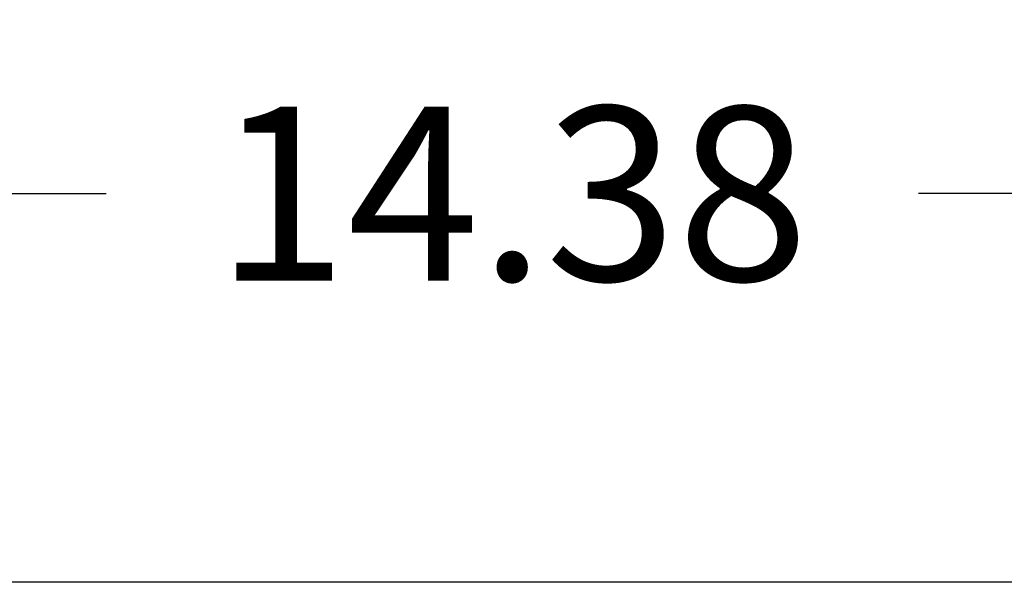
# Model space of a CAD drawing. Units: inches. Extents: x 23.7 to 70.9, y 12.3 to 39.1.
# Drawn here: x 26.3 to 27.4, y 19.5 to 20.1 of the extents above; entities that cross this region are included whole.
import ezdxf

# ---------------------------------------------------------------- set-up
doc = ezdxf.new("R2010")
doc.units = ezdxf.units.IN
doc.header["$MEASUREMENT"] = 0
doc.layers.add('50', color=7, linetype='Continuous', true_color=0xffffff)
doc.dimstyles.new('Standard$0', dxfattribs={"dimtxt": 0.18, "dimasz": 0.18, "dimexe": 0.18, "dimexo": 0.0625, "dimgap": 0.09, "dimtad": 0, "dimtih": 1, "dimtoh": 1, "dimdec": 4, "dimlfac": 6.666667, "dimzin": 0, "dimdsep": 46, "dimtxsty": 'Standard', "dimcen": 0.09, "dimadec": 0, "dimazin": 0, "dimtfac": 1, "dimtdec": 4, "dimtofl": 0, "dimtmove": 0, "dimatfit": 3, "dimfxl": 1, "dimtolj": 1, "dimtzin": 0, "dimarcsym": 0})

# ---------------------------------------------------------------- blocks, each defined once
blk = doc.blocks.new('boxy-top')
at = {"color": 254, "lineweight": 0}
for p, q in [((144.07, 74.98), (-144.07, 74.98)), ((144.07, 74.98), (-144.07, 74.98)), ((-144.07, 74.98), (144.07, 74.98)), ((-144.07, 74.98), (144.07, 74.98))]:
    blk.add_line(p, q, dxfattribs=at)
for points, knots in [([(-68.58, 74.98), (-68.58, 74.98), (-67.44, 74.98), (-66.04, 74.98), (-64.64, 74.98), (-63.5, 74.98), (-63.5, 74.98), (-63.5, 74.98), (-64.64, 74.98), (-66.04, 74.98), (-67.44, 74.98), (-68.58, 74.98), (-68.58, 74.98)], [0, 0, 0, 0, 1, 1, 1, 2, 2, 2, 3, 3, 3, 4, 4, 4, 4]), ([(-68.58, 74.98), (-68.58, 74.98), (-67.44, 74.98), (-66.04, 74.98), (-64.64, 74.98), (-63.5, 74.98), (-63.5, 74.98), (-63.5, 74.98), (-64.64, 74.98), (-66.04, 74.98), (-67.44, 74.98), (-68.58, 74.98), (-68.58, 74.98)], [0, 0, 0, 0, 1, 1, 1, 2, 2, 2, 3, 3, 3, 4, 4, 4, 4]), ([(-68.58, 74.98), (-68.58, 74.98), (-67.44, 74.98), (-66.04, 74.98), (-64.64, 74.98), (-63.5, 74.98), (-63.5, 74.98), (-63.5, 74.98), (-64.64, 74.98), (-66.04, 74.98), (-67.44, 74.98), (-68.58, 74.98), (-68.58, 74.98)], [0, 0, 0, 0, 1, 1, 1, 2, 2, 2, 3, 3, 3, 4, 4, 4, 4]), ([(-68.58, 74.98), (-68.58, 74.98), (-67.44, 74.98), (-66.04, 74.98), (-64.64, 74.98), (-63.5, 74.98), (-63.5, 74.98), (-63.5, 74.98), (-64.64, 74.98), (-66.04, 74.98), (-67.44, 74.98), (-68.58, 74.98), (-68.58, 74.98)], [0, 0, 0, 0, 1, 1, 1, 2, 2, 2, 3, 3, 3, 4, 4, 4, 4]), ([(-58.42, 74.98), (-58.42, 74.98), (-57.28, 74.98), (-55.88, 74.98), (-54.48, 74.98), (-53.34, 74.98), (-53.34, 74.98), (-53.34, 74.98), (-54.48, 74.98), (-55.88, 74.98), (-57.28, 74.98), (-58.42, 74.98), (-58.42, 74.98)], [0, 0, 0, 0, 1, 1, 1, 2, 2, 2, 3, 3, 3, 4, 4, 4, 4]), ([(-58.42, 74.98), (-58.42, 74.98), (-57.28, 74.98), (-55.88, 74.98), (-54.48, 74.98), (-53.34, 74.98), (-53.34, 74.98), (-53.34, 74.98), (-54.48, 74.98), (-55.88, 74.98), (-57.28, 74.98), (-58.42, 74.98), (-58.42, 74.98)], [0, 0, 0, 0, 1, 1, 1, 2, 2, 2, 3, 3, 3, 4, 4, 4, 4]), ([(-58.42, 74.98), (-58.42, 74.98), (-57.28, 74.98), (-55.88, 74.98), (-54.48, 74.98), (-53.34, 74.98), (-53.34, 74.98), (-53.34, 74.98), (-54.48, 74.98), (-55.88, 74.98), (-57.28, 74.98), (-58.42, 74.98), (-58.42, 74.98)], [0, 0, 0, 0, 1, 1, 1, 2, 2, 2, 3, 3, 3, 4, 4, 4, 4]), ([(-58.42, 74.98), (-58.42, 74.98), (-57.28, 74.98), (-55.88, 74.98), (-54.48, 74.98), (-53.34, 74.98), (-53.34, 74.98), (-53.34, 74.98), (-54.48, 74.98), (-55.88, 74.98), (-57.28, 74.98), (-58.42, 74.98), (-58.42, 74.98)], [0, 0, 0, 0, 1, 1, 1, 2, 2, 2, 3, 3, 3, 4, 4, 4, 4]), ([(-58.42, 74.98), (-58.42, 74.98), (-57.28, 74.98), (-55.88, 74.98), (-54.48, 74.98), (-53.34, 74.98), (-53.34, 74.98), (-53.34, 74.98), (-54.48, 74.98), (-55.88, 74.98), (-57.28, 74.98), (-58.42, 74.98), (-58.42, 74.98)], [0, 0, 0, 0, 1, 1, 1, 2, 2, 2, 3, 3, 3, 4, 4, 4, 4]), ([(-58.42, 74.98), (-58.42, 74.98), (-57.28, 74.98), (-55.88, 74.98), (-54.48, 74.98), (-53.34, 74.98), (-53.34, 74.98), (-53.34, 74.98), (-54.48, 74.98), (-55.88, 74.98), (-57.28, 74.98), (-58.42, 74.98), (-58.42, 74.98)], [0, 0, 0, 0, 1, 1, 1, 2, 2, 2, 3, 3, 3, 4, 4, 4, 4]), ([(-58.42, 74.98), (-58.42, 74.98), (-57.28, 74.98), (-55.88, 74.98), (-54.48, 74.98), (-53.34, 74.98), (-53.34, 74.98), (-53.34, 74.98), (-54.48, 74.98), (-55.88, 74.98), (-57.28, 74.98), (-58.42, 74.98), (-58.42, 74.98)], [0, 0, 0, 0, 1, 1, 1, 2, 2, 2, 3, 3, 3, 4, 4, 4, 4]), ([(-58.42, 74.98), (-58.42, 74.98), (-57.28, 74.98), (-55.88, 74.98), (-54.48, 74.98), (-53.34, 74.98), (-53.34, 74.98), (-53.34, 74.98), (-54.48, 74.98), (-55.88, 74.98), (-57.28, 74.98), (-58.42, 74.98), (-58.42, 74.98)], [0, 0, 0, 0, 1, 1, 1, 2, 2, 2, 3, 3, 3, 4, 4, 4, 4]), ([(-53.34, 74.98), (-53.34, 74.98), (-54.48, 74.98), (-55.88, 74.98), (-57.28, 74.98), (-58.42, 74.98), (-58.42, 74.98), (-58.42, 74.98), (-57.28, 74.98), (-55.88, 74.98), (-54.48, 74.98), (-53.34, 74.98), (-53.34, 74.98)], [0, 0, 0, 0, 1, 1, 1, 2, 2, 2, 3, 3, 3, 4, 4, 4, 4]), ([(-53.34, 74.98), (-53.34, 74.98), (-54.48, 74.98), (-55.88, 74.98), (-57.28, 74.98), (-58.42, 74.98), (-58.42, 74.98), (-58.42, 74.98), (-57.28, 74.98), (-55.88, 74.98), (-54.48, 74.98), (-53.34, 74.98), (-53.34, 74.98)], [0, 0, 0, 0, 1, 1, 1, 2, 2, 2, 3, 3, 3, 4, 4, 4, 4]), ([(-53.34, 74.98), (-53.34, 74.98), (-54.48, 74.98), (-55.88, 74.98), (-57.28, 74.98), (-58.42, 74.98), (-58.42, 74.98), (-58.42, 74.98), (-57.28, 74.98), (-55.88, 74.98), (-54.48, 74.98), (-53.34, 74.98), (-53.34, 74.98)], [0, 0, 0, 0, 1, 1, 1, 2, 2, 2, 3, 3, 3, 4, 4, 4, 4]), ([(-53.34, 74.98), (-53.34, 74.98), (-54.48, 74.98), (-55.88, 74.98), (-57.28, 74.98), (-58.42, 74.98), (-58.42, 74.98), (-58.42, 74.98), (-57.28, 74.98), (-55.88, 74.98), (-54.48, 74.98), (-53.34, 74.98), (-53.34, 74.98)], [0, 0, 0, 0, 1, 1, 1, 2, 2, 2, 3, 3, 3, 4, 4, 4, 4]), ([(-53.34, 74.98), (-53.34, 74.98), (-54.48, 74.98), (-55.88, 74.98), (-57.28, 74.98), (-58.42, 74.98), (-58.42, 74.98), (-58.42, 74.98), (-57.28, 74.98), (-55.88, 74.98), (-54.48, 74.98), (-53.34, 74.98), (-53.34, 74.98)], [0, 0, 0, 0, 1, 1, 1, 2, 2, 2, 3, 3, 3, 4, 4, 4, 4]), ([(-53.34, 74.98), (-53.34, 74.98), (-54.48, 74.98), (-55.88, 74.98), (-57.28, 74.98), (-58.42, 74.98), (-58.42, 74.98), (-58.42, 74.98), (-57.28, 74.98), (-55.88, 74.98), (-54.48, 74.98), (-53.34, 74.98), (-53.34, 74.98)], [0, 0, 0, 0, 1, 1, 1, 2, 2, 2, 3, 3, 3, 4, 4, 4, 4]), ([(-53.34, 74.98), (-53.34, 74.98), (-54.48, 74.98), (-55.88, 74.98), (-57.28, 74.98), (-58.42, 74.98), (-58.42, 74.98), (-58.42, 74.98), (-57.28, 74.98), (-55.88, 74.98), (-54.48, 74.98), (-53.34, 74.98), (-53.34, 74.98)], [0, 0, 0, 0, 1, 1, 1, 2, 2, 2, 3, 3, 3, 4, 4, 4, 4]), ([(-53.34, 74.98), (-53.34, 74.98), (-54.48, 74.98), (-55.88, 74.98), (-57.28, 74.98), (-58.42, 74.98), (-58.42, 74.98), (-58.42, 74.98), (-57.28, 74.98), (-55.88, 74.98), (-54.48, 74.98), (-53.34, 74.98), (-53.34, 74.98)], [0, 0, 0, 0, 1, 1, 1, 2, 2, 2, 3, 3, 3, 4, 4, 4, 4]), ([(-53.34, 74.98), (-53.34, 74.98), (-54.48, 74.98), (-55.88, 74.98), (-57.28, 74.98), (-58.42, 74.98), (-58.42, 74.98), (-58.42, 74.98), (-57.28, 74.98), (-55.88, 74.98), (-54.48, 74.98), (-53.34, 74.98), (-53.34, 74.98)], [0, 0, 0, 0, 1, 1, 1, 2, 2, 2, 3, 3, 3, 4, 4, 4, 4]), ([(-53.34, 74.98), (-53.34, 74.98), (-54.48, 74.98), (-55.88, 74.98), (-57.28, 74.98), (-58.42, 74.98), (-58.42, 74.98), (-58.42, 74.98), (-57.28, 74.98), (-55.88, 74.98), (-54.48, 74.98), (-53.34, 74.98), (-53.34, 74.98)], [0, 0, 0, 0, 1, 1, 1, 2, 2, 2, 3, 3, 3, 4, 4, 4, 4]), ([(-48.26, 74.98), (-48.26, 74.98), (-47.12, 74.98), (-45.72, 74.98), (-44.32, 74.98), (-43.18, 74.98), (-43.18, 74.98), (-43.18, 74.98), (-44.32, 74.98), (-45.72, 74.98), (-47.12, 74.98), (-48.26, 74.98), (-48.26, 74.98)], [0, 0, 0, 0, 1, 1, 1, 2, 2, 2, 3, 3, 3, 4, 4, 4, 4]), ([(-48.26, 74.98), (-48.26, 74.98), (-47.12, 74.98), (-45.72, 74.98), (-44.32, 74.98), (-43.18, 74.98), (-43.18, 74.98), (-43.18, 74.98), (-44.32, 74.98), (-45.72, 74.98), (-47.12, 74.98), (-48.26, 74.98), (-48.26, 74.98)], [0, 0, 0, 0, 1, 1, 1, 2, 2, 2, 3, 3, 3, 4, 4, 4, 4]), ([(-48.26, 74.98), (-48.26, 74.98), (-47.12, 74.98), (-45.72, 74.98), (-44.32, 74.98), (-43.18, 74.98), (-43.18, 74.98), (-43.18, 74.98), (-44.32, 74.98), (-45.72, 74.98), (-47.12, 74.98), (-48.26, 74.98), (-48.26, 74.98)], [0, 0, 0, 0, 1, 1, 1, 2, 2, 2, 3, 3, 3, 4, 4, 4, 4]), ([(-48.26, 74.98), (-48.26, 74.98), (-47.12, 74.98), (-45.72, 74.98), (-44.32, 74.98), (-43.18, 74.98), (-43.18, 74.98), (-43.18, 74.98), (-44.32, 74.98), (-45.72, 74.98), (-47.12, 74.98), (-48.26, 74.98), (-48.26, 74.98)], [0, 0, 0, 0, 1, 1, 1, 2, 2, 2, 3, 3, 3, 4, 4, 4, 4]), ([(-38.1, 74.98), (-38.1, 74.98), (-36.96, 74.98), (-35.56, 74.98), (-34.16, 74.98), (-33.02, 74.98), (-33.02, 74.98), (-33.02, 74.98), (-34.16, 74.98), (-35.56, 74.98), (-36.96, 74.98), (-38.1, 74.98), (-38.1, 74.98)], [0, 0, 0, 0, 1, 1, 1, 2, 2, 2, 3, 3, 3, 4, 4, 4, 4]), ([(-38.1, 74.98), (-38.1, 74.98), (-36.96, 74.98), (-35.56, 74.98), (-34.16, 74.98), (-33.02, 74.98), (-33.02, 74.98), (-33.02, 74.98), (-34.16, 74.98), (-35.56, 74.98), (-36.96, 74.98), (-38.1, 74.98), (-38.1, 74.98)], [0, 0, 0, 0, 1, 1, 1, 2, 2, 2, 3, 3, 3, 4, 4, 4, 4]), ([(-38.1, 74.98), (-38.1, 74.98), (-36.96, 74.98), (-35.56, 74.98), (-34.16, 74.98), (-33.02, 74.98), (-33.02, 74.98), (-33.02, 74.98), (-34.16, 74.98), (-35.56, 74.98), (-36.96, 74.98), (-38.1, 74.98), (-38.1, 74.98)], [0, 0, 0, 0, 1, 1, 1, 2, 2, 2, 3, 3, 3, 4, 4, 4, 4]), ([(-38.1, 74.98), (-38.1, 74.98), (-36.96, 74.98), (-35.56, 74.98), (-34.16, 74.98), (-33.02, 74.98), (-33.02, 74.98), (-33.02, 74.98), (-34.16, 74.98), (-35.56, 74.98), (-36.96, 74.98), (-38.1, 74.98), (-38.1, 74.98)], [0, 0, 0, 0, 1, 1, 1, 2, 2, 2, 3, 3, 3, 4, 4, 4, 4]), ([(-27.94, 74.98), (-27.94, 74.98), (-26.8, 74.98), (-25.4, 74.98), (-24, 74.98), (-22.86, 74.98), (-22.86, 74.98), (-22.86, 74.98), (-24, 74.98), (-25.4, 74.98), (-26.8, 74.98), (-27.94, 74.98), (-27.94, 74.98)], [0, 0, 0, 0, 1, 1, 1, 2, 2, 2, 3, 3, 3, 4, 4, 4, 4]), ([(-27.94, 74.98), (-27.94, 74.98), (-26.8, 74.98), (-25.4, 74.98), (-24, 74.98), (-22.86, 74.98), (-22.86, 74.98), (-22.86, 74.98), (-24, 74.98), (-25.4, 74.98), (-26.8, 74.98), (-27.94, 74.98), (-27.94, 74.98)], [0, 0, 0, 0, 1, 1, 1, 2, 2, 2, 3, 3, 3, 4, 4, 4, 4]), ([(-27.94, 74.98), (-27.94, 74.98), (-26.8, 74.98), (-25.4, 74.98), (-24, 74.98), (-22.86, 74.98), (-22.86, 74.98), (-22.86, 74.98), (-24, 74.98), (-25.4, 74.98), (-26.8, 74.98), (-27.94, 74.98), (-27.94, 74.98)], [0, 0, 0, 0, 1, 1, 1, 2, 2, 2, 3, 3, 3, 4, 4, 4, 4]), ([(-27.94, 74.98), (-27.94, 74.98), (-26.8, 74.98), (-25.4, 74.98), (-24, 74.98), (-22.86, 74.98), (-22.86, 74.98), (-22.86, 74.98), (-24, 74.98), (-25.4, 74.98), (-26.8, 74.98), (-27.94, 74.98), (-27.94, 74.98)], [0, 0, 0, 0, 1, 1, 1, 2, 2, 2, 3, 3, 3, 4, 4, 4, 4]), ([(-17.78, 74.98), (-17.78, 74.98), (-16.64, 74.98), (-15.24, 74.98), (-13.84, 74.98), (-12.7, 74.98), (-12.7, 74.98), (-12.7, 74.98), (-13.84, 74.98), (-15.24, 74.98), (-16.64, 74.98), (-17.78, 74.98), (-17.78, 74.98)], [0, 0, 0, 0, 1, 1, 1, 2, 2, 2, 3, 3, 3, 4, 4, 4, 4]), ([(-17.78, 74.98), (-17.78, 74.98), (-16.64, 74.98), (-15.24, 74.98), (-13.84, 74.98), (-12.7, 74.98), (-12.7, 74.98), (-12.7, 74.98), (-13.84, 74.98), (-15.24, 74.98), (-16.64, 74.98), (-17.78, 74.98), (-17.78, 74.98)], [0, 0, 0, 0, 1, 1, 1, 2, 2, 2, 3, 3, 3, 4, 4, 4, 4]), ([(-17.78, 74.98), (-17.78, 74.98), (-16.64, 74.98), (-15.24, 74.98), (-13.84, 74.98), (-12.7, 74.98), (-12.7, 74.98), (-12.7, 74.98), (-13.84, 74.98), (-15.24, 74.98), (-16.64, 74.98), (-17.78, 74.98), (-17.78, 74.98)], [0, 0, 0, 0, 1, 1, 1, 2, 2, 2, 3, 3, 3, 4, 4, 4, 4]), ([(-17.78, 74.98), (-17.78, 74.98), (-16.64, 74.98), (-15.24, 74.98), (-13.84, 74.98), (-12.7, 74.98), (-12.7, 74.98), (-12.7, 74.98), (-13.84, 74.98), (-15.24, 74.98), (-16.64, 74.98), (-17.78, 74.98), (-17.78, 74.98)], [0, 0, 0, 0, 1, 1, 1, 2, 2, 2, 3, 3, 3, 4, 4, 4, 4]), ([(-7.62, 74.98), (-7.62, 74.98), (-6.48, 74.98), (-5.08, 74.98), (-3.68, 74.98), (-2.54, 74.98), (-2.54, 74.98), (-2.54, 74.98), (-3.68, 74.98), (-5.08, 74.98), (-6.48, 74.98), (-7.62, 74.98), (-7.62, 74.98)], [0, 0, 0, 0, 1, 1, 1, 2, 2, 2, 3, 3, 3, 4, 4, 4, 4]), ([(-7.62, 74.98), (-7.62, 74.98), (-6.48, 74.98), (-5.08, 74.98), (-3.68, 74.98), (-2.54, 74.98), (-2.54, 74.98), (-2.54, 74.98), (-3.68, 74.98), (-5.08, 74.98), (-6.48, 74.98), (-7.62, 74.98), (-7.62, 74.98)], [0, 0, 0, 0, 1, 1, 1, 2, 2, 2, 3, 3, 3, 4, 4, 4, 4]), ([(-7.62, 74.98), (-7.62, 74.98), (-6.48, 74.98), (-5.08, 74.98), (-3.68, 74.98), (-2.54, 74.98), (-2.54, 74.98), (-2.54, 74.98), (-3.68, 74.98), (-5.08, 74.98), (-6.48, 74.98), (-7.62, 74.98), (-7.62, 74.98)], [0, 0, 0, 0, 1, 1, 1, 2, 2, 2, 3, 3, 3, 4, 4, 4, 4]), ([(-7.62, 74.98), (-7.62, 74.98), (-6.48, 74.98), (-5.08, 74.98), (-3.68, 74.98), (-2.54, 74.98), (-2.54, 74.98), (-2.54, 74.98), (-3.68, 74.98), (-5.08, 74.98), (-6.48, 74.98), (-7.62, 74.98), (-7.62, 74.98)], [0, 0, 0, 0, 1, 1, 1, 2, 2, 2, 3, 3, 3, 4, 4, 4, 4]), ([(-7.62, 74.98), (-7.62, 74.98), (-6.48, 74.98), (-5.08, 74.98), (-3.68, 74.98), (-2.54, 74.98), (-2.54, 74.98), (-2.54, 74.98), (-3.68, 74.98), (-5.08, 74.98), (-6.48, 74.98), (-7.62, 74.98), (-7.62, 74.98)], [0, 0, 0, 0, 1, 1, 1, 2, 2, 2, 3, 3, 3, 4, 4, 4, 4]), ([(-7.62, 74.98), (-7.62, 74.98), (-6.48, 74.98), (-5.08, 74.98), (-3.68, 74.98), (-2.54, 74.98), (-2.54, 74.98), (-2.54, 74.98), (-3.68, 74.98), (-5.08, 74.98), (-6.48, 74.98), (-7.62, 74.98), (-7.62, 74.98)], [0, 0, 0, 0, 1, 1, 1, 2, 2, 2, 3, 3, 3, 4, 4, 4, 4]), ([(-7.62, 74.98), (-7.62, 74.98), (-6.48, 74.98), (-5.08, 74.98), (-3.68, 74.98), (-2.54, 74.98), (-2.54, 74.98), (-2.54, 74.98), (-3.68, 74.98), (-5.08, 74.98), (-6.48, 74.98), (-7.62, 74.98), (-7.62, 74.98)], [0, 0, 0, 0, 1, 1, 1, 2, 2, 2, 3, 3, 3, 4, 4, 4, 4]), ([(-7.62, 74.98), (-7.62, 74.98), (-6.48, 74.98), (-5.08, 74.98), (-3.68, 74.98), (-2.54, 74.98), (-2.54, 74.98), (-2.54, 74.98), (-3.68, 74.98), (-5.08, 74.98), (-6.48, 74.98), (-7.62, 74.98), (-7.62, 74.98)], [0, 0, 0, 0, 1, 1, 1, 2, 2, 2, 3, 3, 3, 4, 4, 4, 4]), ([(-7.62, 74.98), (-7.62, 74.98), (-6.48, 74.98), (-5.08, 74.98), (-3.68, 74.98), (-2.54, 74.98), (-2.54, 74.98), (-2.54, 74.98), (-3.68, 74.98), (-5.08, 74.98), (-6.48, 74.98), (-7.62, 74.98), (-7.62, 74.98)], [0, 0, 0, 0, 1, 1, 1, 2, 2, 2, 3, 3, 3, 4, 4, 4, 4]), ([(-7.62, 74.98), (-7.62, 74.98), (-6.48, 74.98), (-5.08, 74.98), (-3.68, 74.98), (-2.54, 74.98), (-2.54, 74.98), (-2.54, 74.98), (-3.68, 74.98), (-5.08, 74.98), (-6.48, 74.98), (-7.62, 74.98), (-7.62, 74.98)], [0, 0, 0, 0, 1, 1, 1, 2, 2, 2, 3, 3, 3, 4, 4, 4, 4]), ([(-7.62, 74.98), (-7.62, 74.98), (-6.48, 74.98), (-5.08, 74.98), (-3.68, 74.98), (-2.54, 74.98), (-2.54, 74.98), (-2.54, 74.98), (-3.68, 74.98), (-5.08, 74.98), (-6.48, 74.98), (-7.62, 74.98), (-7.62, 74.98)], [0, 0, 0, 0, 1, 1, 1, 2, 2, 2, 3, 3, 3, 4, 4, 4, 4]), ([(-7.62, 74.98), (-7.62, 74.98), (-6.48, 74.98), (-5.08, 74.98), (-3.68, 74.98), (-2.54, 74.98), (-2.54, 74.98), (-2.54, 74.98), (-3.68, 74.98), (-5.08, 74.98), (-6.48, 74.98), (-7.62, 74.98), (-7.62, 74.98)], [0, 0, 0, 0, 1, 1, 1, 2, 2, 2, 3, 3, 3, 4, 4, 4, 4]), ([(-7.62, 74.98), (-7.62, 74.98), (-6.48, 74.98), (-5.08, 74.98), (-3.68, 74.98), (-2.54, 74.98), (-2.54, 74.98), (-2.54, 74.98), (-3.68, 74.98), (-5.08, 74.98), (-6.48, 74.98), (-7.62, 74.98), (-7.62, 74.98)], [0, 0, 0, 0, 1, 1, 1, 2, 2, 2, 3, 3, 3, 4, 4, 4, 4]), ([(-7.62, 74.98), (-7.62, 74.98), (-6.48, 74.98), (-5.08, 74.98), (-3.68, 74.98), (-2.54, 74.98), (-2.54, 74.98), (-2.54, 74.98), (-3.68, 74.98), (-5.08, 74.98), (-6.48, 74.98), (-7.62, 74.98), (-7.62, 74.98)], [0, 0, 0, 0, 1, 1, 1, 2, 2, 2, 3, 3, 3, 4, 4, 4, 4]), ([(-7.62, 74.98), (-7.62, 74.98), (-6.48, 74.98), (-5.08, 74.98), (-3.68, 74.98), (-2.54, 74.98), (-2.54, 74.98), (-2.54, 74.98), (-3.68, 74.98), (-5.08, 74.98), (-6.48, 74.98), (-7.62, 74.98), (-7.62, 74.98)], [0, 0, 0, 0, 1, 1, 1, 2, 2, 2, 3, 3, 3, 4, 4, 4, 4]), ([(-7.62, 74.98), (-7.62, 74.98), (-6.48, 74.98), (-5.08, 74.98), (-3.68, 74.98), (-2.54, 74.98), (-2.54, 74.98), (-2.54, 74.98), (-3.68, 74.98), (-5.08, 74.98), (-6.48, 74.98), (-7.62, 74.98), (-7.62, 74.98)], [0, 0, 0, 0, 1, 1, 1, 2, 2, 2, 3, 3, 3, 4, 4, 4, 4]), ([(-7.62, 74.98), (-7.62, 74.98), (-6.48, 74.98), (-5.08, 74.98), (-3.68, 74.98), (-2.54, 74.98), (-2.54, 74.98), (-2.54, 74.98), (-3.68, 74.98), (-5.08, 74.98), (-6.48, 74.98), (-7.62, 74.98), (-7.62, 74.98)], [0, 0, 0, 0, 1, 1, 1, 2, 2, 2, 3, 3, 3, 4, 4, 4, 4]), ([(-7.62, 74.98), (-7.62, 74.98), (-6.48, 74.98), (-5.08, 74.98), (-3.68, 74.98), (-2.54, 74.98), (-2.54, 74.98), (-2.54, 74.98), (-3.68, 74.98), (-5.08, 74.98), (-6.48, 74.98), (-7.62, 74.98), (-7.62, 74.98)], [0, 0, 0, 0, 1, 1, 1, 2, 2, 2, 3, 3, 3, 4, 4, 4, 4]), ([(2.03, 74.98), (3.98, 74.98), (4.64, 74.98), (3.52, 74.98), (2.4, 74.98), (-0.09, 74.98), (-2.03, 74.98), (-3.98, 74.98), (-4.64, 74.98), (-3.52, 74.98), (-3.16, 74.98), (-2.65, 74.98), (-2.03, 74.98)], [0, 0, 0, 0, 1, 1, 1, 2, 2, 2, 3, 3, 3, 4, 4, 4, 4]), ([(-2.03, 74.98), (-2.03, 74.98), (-1.12, 74.98), (0, 74.98), (1.12, 74.98), (2.03, 74.98), (2.03, 74.98)], [0, 0, 0, 0, 1, 1, 1, 2, 2, 2, 2]), ([(7.62, 74.98), (7.62, 74.98), (6.48, 74.98), (5.08, 74.98), (3.68, 74.98), (2.54, 74.98), (2.54, 74.98), (2.54, 74.98), (3.68, 74.98), (5.08, 74.98), (6.48, 74.98), (7.62, 74.98), (7.62, 74.98)], [0, 0, 0, 0, 1, 1, 1, 2, 2, 2, 3, 3, 3, 4, 4, 4, 4]), ([(7.62, 74.98), (7.62, 74.98), (6.48, 74.98), (5.08, 74.98), (3.68, 74.98), (2.54, 74.98), (2.54, 74.98), (2.54, 74.98), (3.68, 74.98), (5.08, 74.98), (6.48, 74.98), (7.62, 74.98), (7.62, 74.98)], [0, 0, 0, 0, 1, 1, 1, 2, 2, 2, 3, 3, 3, 4, 4, 4, 4]), ([(7.62, 74.98), (7.62, 74.98), (6.48, 74.98), (5.08, 74.98), (3.68, 74.98), (2.54, 74.98), (2.54, 74.98), (2.54, 74.98), (3.68, 74.98), (5.08, 74.98), (6.48, 74.98), (7.62, 74.98), (7.62, 74.98)], [0, 0, 0, 0, 1, 1, 1, 2, 2, 2, 3, 3, 3, 4, 4, 4, 4]), ([(7.62, 74.98), (7.62, 74.98), (6.48, 74.98), (5.08, 74.98), (3.68, 74.98), (2.54, 74.98), (2.54, 74.98), (2.54, 74.98), (3.68, 74.98), (5.08, 74.98), (6.48, 74.98), (7.62, 74.98), (7.62, 74.98)], [0, 0, 0, 0, 1, 1, 1, 2, 2, 2, 3, 3, 3, 4, 4, 4, 4]), ([(7.62, 74.98), (7.62, 74.98), (6.48, 74.98), (5.08, 74.98), (3.68, 74.98), (2.54, 74.98), (2.54, 74.98), (2.54, 74.98), (3.68, 74.98), (5.08, 74.98), (6.48, 74.98), (7.62, 74.98), (7.62, 74.98)], [0, 0, 0, 0, 1, 1, 1, 2, 2, 2, 3, 3, 3, 4, 4, 4, 4]), ([(7.62, 74.98), (7.62, 74.98), (6.48, 74.98), (5.08, 74.98), (3.68, 74.98), (2.54, 74.98), (2.54, 74.98), (2.54, 74.98), (3.68, 74.98), (5.08, 74.98), (6.48, 74.98), (7.62, 74.98), (7.62, 74.98)], [0, 0, 0, 0, 1, 1, 1, 2, 2, 2, 3, 3, 3, 4, 4, 4, 4]), ([(7.62, 74.98), (7.62, 74.98), (6.48, 74.98), (5.08, 74.98), (3.68, 74.98), (2.54, 74.98), (2.54, 74.98), (2.54, 74.98), (3.68, 74.98), (5.08, 74.98), (6.48, 74.98), (7.62, 74.98), (7.62, 74.98)], [0, 0, 0, 0, 1, 1, 1, 2, 2, 2, 3, 3, 3, 4, 4, 4, 4]), ([(7.62, 74.98), (7.62, 74.98), (6.48, 74.98), (5.08, 74.98), (3.68, 74.98), (2.54, 74.98), (2.54, 74.98), (2.54, 74.98), (3.68, 74.98), (5.08, 74.98), (6.48, 74.98), (7.62, 74.98), (7.62, 74.98)], [0, 0, 0, 0, 1, 1, 1, 2, 2, 2, 3, 3, 3, 4, 4, 4, 4]), ([(7.62, 74.98), (7.62, 74.98), (6.48, 74.98), (5.08, 74.98), (3.68, 74.98), (2.54, 74.98), (2.54, 74.98), (2.54, 74.98), (3.68, 74.98), (5.08, 74.98), (6.48, 74.98), (7.62, 74.98), (7.62, 74.98)], [0, 0, 0, 0, 1, 1, 1, 2, 2, 2, 3, 3, 3, 4, 4, 4, 4]), ([(7.62, 74.98), (7.62, 74.98), (6.48, 74.98), (5.08, 74.98), (3.68, 74.98), (2.54, 74.98), (2.54, 74.98), (2.54, 74.98), (3.68, 74.98), (5.08, 74.98), (6.48, 74.98), (7.62, 74.98), (7.62, 74.98)], [0, 0, 0, 0, 1, 1, 1, 2, 2, 2, 3, 3, 3, 4, 4, 4, 4]), ([(7.62, 74.98), (7.62, 74.98), (6.48, 74.98), (5.08, 74.98), (3.68, 74.98), (2.54, 74.98), (2.54, 74.98), (2.54, 74.98), (3.68, 74.98), (5.08, 74.98), (6.48, 74.98), (7.62, 74.98), (7.62, 74.98)], [0, 0, 0, 0, 1, 1, 1, 2, 2, 2, 3, 3, 3, 4, 4, 4, 4]), ([(7.62, 74.98), (7.62, 74.98), (6.48, 74.98), (5.08, 74.98), (3.68, 74.98), (2.54, 74.98), (2.54, 74.98), (2.54, 74.98), (3.68, 74.98), (5.08, 74.98), (6.48, 74.98), (7.62, 74.98), (7.62, 74.98)], [0, 0, 0, 0, 1, 1, 1, 2, 2, 2, 3, 3, 3, 4, 4, 4, 4]), ([(7.62, 74.98), (7.62, 74.98), (6.48, 74.98), (5.08, 74.98), (3.68, 74.98), (2.54, 74.98), (2.54, 74.98), (2.54, 74.98), (3.68, 74.98), (5.08, 74.98), (6.48, 74.98), (7.62, 74.98), (7.62, 74.98)], [0, 0, 0, 0, 1, 1, 1, 2, 2, 2, 3, 3, 3, 4, 4, 4, 4]), ([(7.62, 74.98), (7.62, 74.98), (6.48, 74.98), (5.08, 74.98), (3.68, 74.98), (2.54, 74.98), (2.54, 74.98), (2.54, 74.98), (3.68, 74.98), (5.08, 74.98), (6.48, 74.98), (7.62, 74.98), (7.62, 74.98)], [0, 0, 0, 0, 1, 1, 1, 2, 2, 2, 3, 3, 3, 4, 4, 4, 4]), ([(7.62, 74.98), (7.62, 74.98), (6.48, 74.98), (5.08, 74.98), (3.68, 74.98), (2.54, 74.98), (2.54, 74.98), (2.54, 74.98), (3.68, 74.98), (5.08, 74.98), (6.48, 74.98), (7.62, 74.98), (7.62, 74.98)], [0, 0, 0, 0, 1, 1, 1, 2, 2, 2, 3, 3, 3, 4, 4, 4, 4]), ([(7.62, 74.98), (7.62, 74.98), (6.48, 74.98), (5.08, 74.98), (3.68, 74.98), (2.54, 74.98), (2.54, 74.98), (2.54, 74.98), (3.68, 74.98), (5.08, 74.98), (6.48, 74.98), (7.62, 74.98), (7.62, 74.98)], [0, 0, 0, 0, 1, 1, 1, 2, 2, 2, 3, 3, 3, 4, 4, 4, 4]), ([(7.62, 74.98), (7.62, 74.98), (6.48, 74.98), (5.08, 74.98), (3.68, 74.98), (2.54, 74.98), (2.54, 74.98), (2.54, 74.98), (3.68, 74.98), (5.08, 74.98), (6.48, 74.98), (7.62, 74.98), (7.62, 74.98)], [0, 0, 0, 0, 1, 1, 1, 2, 2, 2, 3, 3, 3, 4, 4, 4, 4]), ([(7.62, 74.98), (7.62, 74.98), (6.48, 74.98), (5.08, 74.98), (3.68, 74.98), (2.54, 74.98), (2.54, 74.98), (2.54, 74.98), (3.68, 74.98), (5.08, 74.98), (6.48, 74.98), (7.62, 74.98), (7.62, 74.98)], [0, 0, 0, 0, 1, 1, 1, 2, 2, 2, 3, 3, 3, 4, 4, 4, 4]), ([(17.78, 74.98), (17.78, 74.98), (16.64, 74.98), (15.24, 74.98), (13.84, 74.98), (12.7, 74.98), (12.7, 74.98), (12.7, 74.98), (13.84, 74.98), (15.24, 74.98), (16.64, 74.98), (17.78, 74.98), (17.78, 74.98)], [0, 0, 0, 0, 1, 1, 1, 2, 2, 2, 3, 3, 3, 4, 4, 4, 4]), ([(17.78, 74.98), (17.78, 74.98), (16.64, 74.98), (15.24, 74.98), (13.84, 74.98), (12.7, 74.98), (12.7, 74.98), (12.7, 74.98), (13.84, 74.98), (15.24, 74.98), (16.64, 74.98), (17.78, 74.98), (17.78, 74.98)], [0, 0, 0, 0, 1, 1, 1, 2, 2, 2, 3, 3, 3, 4, 4, 4, 4]), ([(17.78, 74.98), (17.78, 74.98), (16.64, 74.98), (15.24, 74.98), (13.84, 74.98), (12.7, 74.98), (12.7, 74.98), (12.7, 74.98), (13.84, 74.98), (15.24, 74.98), (16.64, 74.98), (17.78, 74.98), (17.78, 74.98)], [0, 0, 0, 0, 1, 1, 1, 2, 2, 2, 3, 3, 3, 4, 4, 4, 4]), ([(17.78, 74.98), (17.78, 74.98), (16.64, 74.98), (15.24, 74.98), (13.84, 74.98), (12.7, 74.98), (12.7, 74.98), (12.7, 74.98), (13.84, 74.98), (15.24, 74.98), (16.64, 74.98), (17.78, 74.98), (17.78, 74.98)], [0, 0, 0, 0, 1, 1, 1, 2, 2, 2, 3, 3, 3, 4, 4, 4, 4]), ([(27.94, 74.98), (27.94, 74.98), (26.8, 74.98), (25.4, 74.98), (24, 74.98), (22.86, 74.98), (22.86, 74.98), (22.86, 74.98), (24, 74.98), (25.4, 74.98), (26.8, 74.98), (27.94, 74.98), (27.94, 74.98)], [0, 0, 0, 0, 1, 1, 1, 2, 2, 2, 3, 3, 3, 4, 4, 4, 4]), ([(27.94, 74.98), (27.94, 74.98), (26.8, 74.98), (25.4, 74.98), (24, 74.98), (22.86, 74.98), (22.86, 74.98), (22.86, 74.98), (24, 74.98), (25.4, 74.98), (26.8, 74.98), (27.94, 74.98), (27.94, 74.98)], [0, 0, 0, 0, 1, 1, 1, 2, 2, 2, 3, 3, 3, 4, 4, 4, 4]), ([(27.94, 74.98), (27.94, 74.98), (26.8, 74.98), (25.4, 74.98), (24, 74.98), (22.86, 74.98), (22.86, 74.98), (22.86, 74.98), (24, 74.98), (25.4, 74.98), (26.8, 74.98), (27.94, 74.98), (27.94, 74.98)], [0, 0, 0, 0, 1, 1, 1, 2, 2, 2, 3, 3, 3, 4, 4, 4, 4]), ([(27.94, 74.98), (27.94, 74.98), (26.8, 74.98), (25.4, 74.98), (24, 74.98), (22.86, 74.98), (22.86, 74.98), (22.86, 74.98), (24, 74.98), (25.4, 74.98), (26.8, 74.98), (27.94, 74.98), (27.94, 74.98)], [0, 0, 0, 0, 1, 1, 1, 2, 2, 2, 3, 3, 3, 4, 4, 4, 4]), ([(38.1, 74.98), (38.1, 74.98), (36.96, 74.98), (35.56, 74.98), (34.16, 74.98), (33.02, 74.98), (33.02, 74.98), (33.02, 74.98), (34.16, 74.98), (35.56, 74.98), (36.96, 74.98), (38.1, 74.98), (38.1, 74.98)], [0, 0, 0, 0, 1, 1, 1, 2, 2, 2, 3, 3, 3, 4, 4, 4, 4]), ([(38.1, 74.98), (38.1, 74.98), (36.96, 74.98), (35.56, 74.98), (34.16, 74.98), (33.02, 74.98), (33.02, 74.98), (33.02, 74.98), (34.16, 74.98), (35.56, 74.98), (36.96, 74.98), (38.1, 74.98), (38.1, 74.98)], [0, 0, 0, 0, 1, 1, 1, 2, 2, 2, 3, 3, 3, 4, 4, 4, 4]), ([(38.1, 74.98), (38.1, 74.98), (36.96, 74.98), (35.56, 74.98), (34.16, 74.98), (33.02, 74.98), (33.02, 74.98), (33.02, 74.98), (34.16, 74.98), (35.56, 74.98), (36.96, 74.98), (38.1, 74.98), (38.1, 74.98)], [0, 0, 0, 0, 1, 1, 1, 2, 2, 2, 3, 3, 3, 4, 4, 4, 4]), ([(38.1, 74.98), (38.1, 74.98), (36.96, 74.98), (35.56, 74.98), (34.16, 74.98), (33.02, 74.98), (33.02, 74.98), (33.02, 74.98), (34.16, 74.98), (35.56, 74.98), (36.96, 74.98), (38.1, 74.98), (38.1, 74.98)], [0, 0, 0, 0, 1, 1, 1, 2, 2, 2, 3, 3, 3, 4, 4, 4, 4]), ([(48.26, 74.98), (48.26, 74.98), (47.12, 74.98), (45.72, 74.98), (44.32, 74.98), (43.18, 74.98), (43.18, 74.98), (43.18, 74.98), (44.32, 74.98), (45.72, 74.98), (47.12, 74.98), (48.26, 74.98), (48.26, 74.98)], [0, 0, 0, 0, 1, 1, 1, 2, 2, 2, 3, 3, 3, 4, 4, 4, 4]), ([(48.26, 74.98), (48.26, 74.98), (47.12, 74.98), (45.72, 74.98), (44.32, 74.98), (43.18, 74.98), (43.18, 74.98), (43.18, 74.98), (44.32, 74.98), (45.72, 74.98), (47.12, 74.98), (48.26, 74.98), (48.26, 74.98)], [0, 0, 0, 0, 1, 1, 1, 2, 2, 2, 3, 3, 3, 4, 4, 4, 4]), ([(48.26, 74.98), (48.26, 74.98), (47.12, 74.98), (45.72, 74.98), (44.32, 74.98), (43.18, 74.98), (43.18, 74.98), (43.18, 74.98), (44.32, 74.98), (45.72, 74.98), (47.12, 74.98), (48.26, 74.98), (48.26, 74.98)], [0, 0, 0, 0, 1, 1, 1, 2, 2, 2, 3, 3, 3, 4, 4, 4, 4]), ([(48.26, 74.98), (48.26, 74.98), (47.12, 74.98), (45.72, 74.98), (44.32, 74.98), (43.18, 74.98), (43.18, 74.98), (43.18, 74.98), (44.32, 74.98), (45.72, 74.98), (47.12, 74.98), (48.26, 74.98), (48.26, 74.98)], [0, 0, 0, 0, 1, 1, 1, 2, 2, 2, 3, 3, 3, 4, 4, 4, 4]), ([(58.42, 74.98), (58.42, 74.98), (57.28, 74.98), (55.88, 74.98), (54.48, 74.98), (53.34, 74.98), (53.34, 74.98), (53.34, 74.98), (54.48, 74.98), (55.88, 74.98), (57.28, 74.98), (58.42, 74.98), (58.42, 74.98)], [0, 0, 0, 0, 1, 1, 1, 2, 2, 2, 3, 3, 3, 4, 4, 4, 4]), ([(58.42, 74.98), (58.42, 74.98), (57.28, 74.98), (55.88, 74.98), (54.48, 74.98), (53.34, 74.98), (53.34, 74.98), (53.34, 74.98), (54.48, 74.98), (55.88, 74.98), (57.28, 74.98), (58.42, 74.98), (58.42, 74.98)], [0, 0, 0, 0, 1, 1, 1, 2, 2, 2, 3, 3, 3, 4, 4, 4, 4]), ([(58.42, 74.98), (58.42, 74.98), (57.28, 74.98), (55.88, 74.98), (54.48, 74.98), (53.34, 74.98), (53.34, 74.98), (53.34, 74.98), (54.48, 74.98), (55.88, 74.98), (57.28, 74.98), (58.42, 74.98), (58.42, 74.98)], [0, 0, 0, 0, 1, 1, 1, 2, 2, 2, 3, 3, 3, 4, 4, 4, 4]), ([(58.42, 74.98), (58.42, 74.98), (57.28, 74.98), (55.88, 74.98), (54.48, 74.98), (53.34, 74.98), (53.34, 74.98), (53.34, 74.98), (54.48, 74.98), (55.88, 74.98), (57.28, 74.98), (58.42, 74.98), (58.42, 74.98)], [0, 0, 0, 0, 1, 1, 1, 2, 2, 2, 3, 3, 3, 4, 4, 4, 4]), ([(68.58, 74.98), (68.58, 74.98), (67.44, 74.98), (66.04, 74.98), (64.64, 74.98), (63.5, 74.98), (63.5, 74.98), (63.5, 74.98), (64.64, 74.98), (66.04, 74.98), (67.44, 74.98), (68.58, 74.98), (68.58, 74.98)], [0, 0, 0, 0, 1, 1, 1, 2, 2, 2, 3, 3, 3, 4, 4, 4, 4]), ([(68.58, 74.98), (68.58, 74.98), (67.44, 74.98), (66.04, 74.98), (64.64, 74.98), (63.5, 74.98), (63.5, 74.98), (63.5, 74.98), (64.64, 74.98), (66.04, 74.98), (67.44, 74.98), (68.58, 74.98), (68.58, 74.98)], [0, 0, 0, 0, 1, 1, 1, 2, 2, 2, 3, 3, 3, 4, 4, 4, 4]), ([(68.58, 74.98), (68.58, 74.98), (67.44, 74.98), (66.04, 74.98), (64.64, 74.98), (63.5, 74.98), (63.5, 74.98), (63.5, 74.98), (64.64, 74.98), (66.04, 74.98), (67.44, 74.98), (68.58, 74.98), (68.58, 74.98)], [0, 0, 0, 0, 1, 1, 1, 2, 2, 2, 3, 3, 3, 4, 4, 4, 4]), ([(68.58, 74.98), (68.58, 74.98), (67.44, 74.98), (66.04, 74.98), (64.64, 74.98), (63.5, 74.98), (63.5, 74.98), (63.5, 74.98), (64.64, 74.98), (66.04, 74.98), (67.44, 74.98), (68.58, 74.98), (68.58, 74.98)], [0, 0, 0, 0, 1, 1, 1, 2, 2, 2, 3, 3, 3, 4, 4, 4, 4]), ([(68.58, 74.98), (68.58, 74.98), (67.44, 74.98), (66.04, 74.98), (64.64, 74.98), (63.5, 74.98), (63.5, 74.98), (63.5, 74.98), (64.64, 74.98), (66.04, 74.98), (67.44, 74.98), (68.58, 74.98), (68.58, 74.98)], [0, 0, 0, 0, 1, 1, 1, 2, 2, 2, 3, 3, 3, 4, 4, 4, 4]), ([(68.58, 74.98), (68.58, 74.98), (67.44, 74.98), (66.04, 74.98), (64.64, 74.98), (63.5, 74.98), (63.5, 74.98), (63.5, 74.98), (64.64, 74.98), (66.04, 74.98), (67.44, 74.98), (68.58, 74.98), (68.58, 74.98)], [0, 0, 0, 0, 1, 1, 1, 2, 2, 2, 3, 3, 3, 4, 4, 4, 4]), ([(68.58, 74.98), (68.58, 74.98), (67.44, 74.98), (66.04, 74.98), (64.64, 74.98), (63.5, 74.98), (63.5, 74.98), (63.5, 74.98), (64.64, 74.98), (66.04, 74.98), (67.44, 74.98), (68.58, 74.98), (68.58, 74.98)], [0, 0, 0, 0, 1, 1, 1, 2, 2, 2, 3, 3, 3, 4, 4, 4, 4]), ([(68.58, 74.98), (68.58, 74.98), (67.44, 74.98), (66.04, 74.98), (64.64, 74.98), (63.5, 74.98), (63.5, 74.98), (63.5, 74.98), (64.64, 74.98), (66.04, 74.98), (67.44, 74.98), (68.58, 74.98), (68.58, 74.98)], [0, 0, 0, 0, 1, 1, 1, 2, 2, 2, 3, 3, 3, 4, 4, 4, 4]), ([(68.58, 74.98), (68.58, 74.98), (67.44, 74.98), (66.04, 74.98), (64.64, 74.98), (63.5, 74.98), (63.5, 74.98), (63.5, 74.98), (64.64, 74.98), (66.04, 74.98), (67.44, 74.98), (68.58, 74.98), (68.58, 74.98)], [0, 0, 0, 0, 1, 1, 1, 2, 2, 2, 3, 3, 3, 4, 4, 4, 4]), ([(68.58, 74.98), (68.58, 74.98), (67.44, 74.98), (66.04, 74.98), (64.64, 74.98), (63.5, 74.98), (63.5, 74.98), (63.5, 74.98), (64.64, 74.98), (66.04, 74.98), (67.44, 74.98), (68.58, 74.98), (68.58, 74.98)], [0, 0, 0, 0, 1, 1, 1, 2, 2, 2, 3, 3, 3, 4, 4, 4, 4]), ([(68.58, 74.98), (68.58, 74.98), (67.44, 74.98), (66.04, 74.98), (64.64, 74.98), (63.5, 74.98), (63.5, 74.98), (63.5, 74.98), (64.64, 74.98), (66.04, 74.98), (67.44, 74.98), (68.58, 74.98), (68.58, 74.98)], [0, 0, 0, 0, 1, 1, 1, 2, 2, 2, 3, 3, 3, 4, 4, 4, 4]), ([(68.58, 74.98), (68.58, 74.98), (67.44, 74.98), (66.04, 74.98), (64.64, 74.98), (63.5, 74.98), (63.5, 74.98), (63.5, 74.98), (64.64, 74.98), (66.04, 74.98), (67.44, 74.98), (68.58, 74.98), (68.58, 74.98)], [0, 0, 0, 0, 1, 1, 1, 2, 2, 2, 3, 3, 3, 4, 4, 4, 4]), ([(68.58, 74.98), (68.58, 74.98), (67.44, 74.98), (66.04, 74.98), (64.64, 74.98), (63.5, 74.98), (63.5, 74.98), (63.5, 74.98), (64.64, 74.98), (66.04, 74.98), (67.44, 74.98), (68.58, 74.98), (68.58, 74.98)], [0, 0, 0, 0, 1, 1, 1, 2, 2, 2, 3, 3, 3, 4, 4, 4, 4]), ([(68.58, 74.98), (68.58, 74.98), (67.44, 74.98), (66.04, 74.98), (64.64, 74.98), (63.5, 74.98), (63.5, 74.98), (63.5, 74.98), (64.64, 74.98), (66.04, 74.98), (67.44, 74.98), (68.58, 74.98), (68.58, 74.98)], [0, 0, 0, 0, 1, 1, 1, 2, 2, 2, 3, 3, 3, 4, 4, 4, 4]), ([(68.58, 74.98), (68.58, 74.98), (67.44, 74.98), (66.04, 74.98), (64.64, 74.98), (63.5, 74.98), (63.5, 74.98), (63.5, 74.98), (64.64, 74.98), (66.04, 74.98), (67.44, 74.98), (68.58, 74.98), (68.58, 74.98)], [0, 0, 0, 0, 1, 1, 1, 2, 2, 2, 3, 3, 3, 4, 4, 4, 4]), ([(68.58, 74.98), (68.58, 74.98), (67.44, 74.98), (66.04, 74.98), (64.64, 74.98), (63.5, 74.98), (63.5, 74.98), (63.5, 74.98), (64.64, 74.98), (66.04, 74.98), (67.44, 74.98), (68.58, 74.98), (68.58, 74.98)], [0, 0, 0, 0, 1, 1, 1, 2, 2, 2, 3, 3, 3, 4, 4, 4, 4]), ([(68.58, 74.98), (68.58, 74.98), (67.44, 74.98), (66.04, 74.98), (64.64, 74.98), (63.5, 74.98), (63.5, 74.98), (63.5, 74.98), (64.64, 74.98), (66.04, 74.98), (67.44, 74.98), (68.58, 74.98), (68.58, 74.98)], [0, 0, 0, 0, 1, 1, 1, 2, 2, 2, 3, 3, 3, 4, 4, 4, 4]), ([(68.58, 74.98), (68.58, 74.98), (67.44, 74.98), (66.04, 74.98), (64.64, 74.98), (63.5, 74.98), (63.5, 74.98), (63.5, 74.98), (64.64, 74.98), (66.04, 74.98), (67.44, 74.98), (68.58, 74.98), (68.58, 74.98)], [0, 0, 0, 0, 1, 1, 1, 2, 2, 2, 3, 3, 3, 4, 4, 4, 4])]:
    blk.add_open_spline(points, degree=3, knots=knots, dxfattribs=at)
blk = doc.blocks.new('*D73')
at = {"color": 0, "lineweight": -2}
for p, q in [((25.7655, 19.5759), (25.7655, 20.1061)), ((27.9221, 19.5759), (27.9221, 20.1061)), ((25.9455, 19.9261), (26.4238, 19.9261)), ((27.7421, 19.9261), (27.2638, 19.9261))]:
    blk.add_line(p, q, dxfattribs=at)
at = {"color": 0}
for points in [[(25.9455, 19.9561), (25.9455, 19.8961), (25.7655, 19.9261)], [(27.7421, 19.9561), (27.7421, 19.8961), (27.9221, 19.9261)]]:
    blk.add_solid(points, dxfattribs=at)
at = {"layer": 'Defpoints', "color": 0}
for p in [(27.9221, 19.9261), (25.7655, 19.5134), (27.9221, 19.5134)]:
    blk.add_point(p, dxfattribs=at)
at = {"color": 0, "insert": (26.8438, 19.9261), "char_height": 0.18, "attachment_point": 5}
blk.add_mtext('\\A1;14.38', dxfattribs=at)

msp = doc.modelspace()

# ---------------------------------------------------------------- linework, layer by layer
at = {"layer": '50', "color": 32}
msp.add_line((25.7843, 19.5244), (27.9028, 19.5244), dxfattribs=at)

# ---------------------------------------------------------------- block references
at = {"linetype": 'Continuous', "lineweight": 0, "xscale": 0.007382441314210723, "yscale": 0.007382441314210723, "zscale": 0.007382441314210723}
msp.add_blockref('boxy-top', (26.8436, 18.9703), dxfattribs=at)

# ---------------------------------------------------------------- dimensions: what is measured, and where the dimension line sits
dim = msp.add_linear_dim(base=(27.9221, 19.9261), p1=(25.7655, 19.5134), p2=(27.9221, 19.5134), dimstyle='Standard$0', override={"dimdec": 2})
dim.commit()
dim.dimension.update_dxf_attribs({"geometry": '*D73', "text_midpoint": (26.8438, 19.9261)})

doc.saveas('drawing.dxf')
